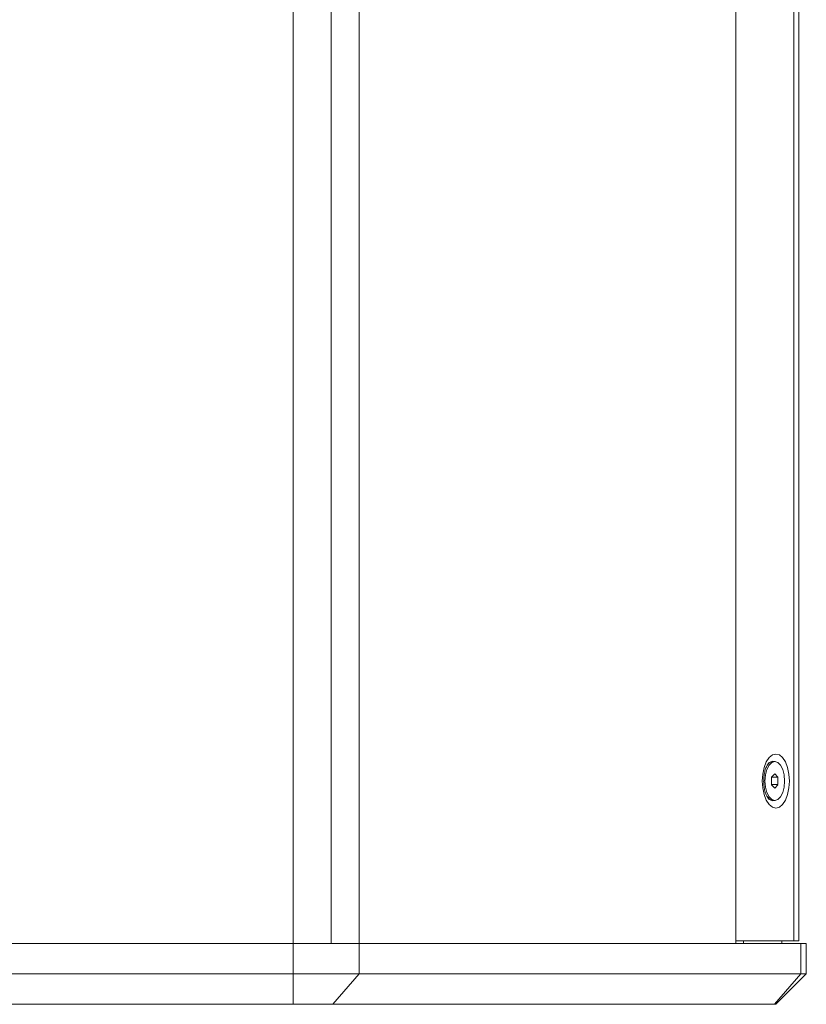
# Model space of a CAD drawing. Units: inches. Extents: x -42 to 250, y 46 to 251.
# Drawn here: x 128 to 145, y 157 to 178 of the extents above; entities that cross this region are included whole.
import ezdxf

# ---------------------------------------------------------------- set-up
doc = ezdxf.new("R2010")
doc.units = ezdxf.units.IN
doc.header["$MEASUREMENT"] = 0
doc.layers.add('寸法線', color=7, linetype='Continuous')

# ---------------------------------------------------------------- blocks, each defined once
blk = doc.blocks.new('block 2')
at = {"layer": '寸法線', "color": 7, "lineweight": 5, "true_color": 0xffffff}
for points in [[(134.23, 198.612), (134.23, 158.11)], [(135.065, 198.612), (135.065, 158.11)], [(135.675, 158.11), (135.675, 198.612)], [(143.928, 198.612), (143.928, 158.11)], [(145.201, 158.165), (145.201, 198.557)], [(145.306, 158.165), (145.306, 198.557)], [(144.509, 161.67), (144.519, 161.823), (144.549, 161.966), (144.596, 162.089), (144.658, 162.183), (144.729, 162.243), (144.806, 162.262), (144.882, 162.243), (144.954, 162.183), (145.015, 162.089), (145.063, 161.966), (145.092, 161.823), (145.102, 161.67), (145.092, 161.517), (145.063, 161.374), (145.015, 161.251), (144.954, 161.156), (144.882, 161.097), (144.806, 161.078), (144.729, 161.097), (144.658, 161.156), (144.596, 161.251), (144.549, 161.374), (144.519, 161.517), (144.509, 161.67)], [(144.996, 161.67), (144.985, 161.802), (144.955, 161.922), (144.907, 162.017), (144.848, 162.077), (144.782, 162.098), (144.715, 162.077), (144.656, 162.017), (144.608, 161.922), (144.577, 161.802), (144.567, 161.67), (144.577, 161.537), (144.608, 161.418), (144.656, 161.324), (144.715, 161.263), (144.782, 161.241), (144.848, 161.263), (144.907, 161.324), (144.955, 161.418), (144.985, 161.537), (144.996, 161.67)], [(144.782, 162.098), (144.744, 162.098)], [(144.782, 161.83), (144.712, 161.751)], [(144.712, 161.751), (144.712, 161.589)], [(144.712, 161.751), (144.85, 161.751)], [(144.85, 161.751), (144.782, 161.83)], [(144.85, 161.59), (144.85, 161.751)], [(144.712, 161.59), (144.85, 161.59)], [(144.712, 161.589), (144.782, 161.51)], [(144.782, 161.51), (144.851, 161.589)], [(144.619, 161.32), (144.676, 161.263), (144.743, 161.242)], [(144.743, 161.241), (144.781, 161.241)], [(134.23, 158.11), (122.685, 158.11)], [(134.23, 158.11), (122.693, 158.11)], [(134.23, 158.11), (135.064, 158.11)], [(134.23, 157.442), (134.23, 158.11)], [(135.675, 158.11), (134.23, 158.11)], [(135.675, 158.11), (135.065, 158.11)], [(135.675, 158.11), (143.928, 158.11)], [(135.675, 158.11), (135.675, 157.442)], [(145.353, 158.11), (135.676, 158.11)], [(143.928, 158.165), (145.201, 158.165)], [(144.099, 158.11), (144.099, 158.165)], [(144.934, 158.11), (144.934, 158.165)], [(145.306, 158.165), (145.201, 158.165)], [(145.353, 157.442), (145.353, 158.11)], [(145.473, 158.11), (145.353, 158.11)], [(145.473, 157.442), (145.473, 158.11)], [(122.693, 157.442), (134.231, 157.442)], [(134.23, 156.775), (134.23, 157.442)], [(134.23, 157.442), (135.675, 157.442)], [(135.097, 156.775), (135.675, 157.442)], [(135.675, 157.442), (145.353, 157.442)], [(145.353, 157.442), (144.775, 156.775)], [(144.805, 156.775), (145.472, 157.442)], [(145.353, 157.442), (145.472, 157.442)], [(134.23, 156.775), (122.693, 156.775)], [(135.097, 156.775), (134.23, 156.775)], [(144.775, 156.775), (135.098, 156.775)], [(144.805, 156.775), (144.775, 156.775)]]:
    blk.add_lwpolyline(points, dxfattribs=at)
for points in [[(144.789, 162.098), (144.724, 162.117), (144.654, 162.087), (144.624, 162.027)], [(144.743, 162.098), (144.691, 162.096), (144.643, 162.066), (144.62, 162.02)], [(144.625, 161.313), (144.655, 161.252), (144.725, 161.223), (144.789, 161.242)]]:
    blk.add_open_spline(points, degree=3, dxfattribs=at)
for points in [[(144.539, 161.67), (144.54, 161.69), (144.54, 161.711), (144.541, 161.731), (144.543, 161.77), (144.548, 161.809), (144.555, 161.845), (144.562, 161.88), (144.571, 161.912), (144.581, 161.941), (144.592, 161.969), (144.604, 161.994), (144.613, 162.009), (144.616, 162.015), (144.62, 162.019), (144.622, 162.023)], [(144.624, 161.316), (144.618, 161.323), (144.613, 161.33), (144.608, 161.34), (144.599, 161.356), (144.588, 161.38), (144.579, 161.406), (144.57, 161.434), (144.562, 161.465), (144.555, 161.498), (144.548, 161.532), (144.543, 161.57), (144.541, 161.608), (144.54, 161.629), (144.539, 161.65), (144.538, 161.67)]]:
    blk.add_open_spline(points, degree=3, knots=[0, 0, 0, 0, 1, 1, 1, 2, 2, 2, 3, 3, 3, 4, 4, 4, 5, 5, 5, 5], dxfattribs=at)

msp = doc.modelspace()

# ---------------------------------------------------------------- block references
at = {"layer": '寸法線'}
msp.add_blockref('block 2', (0, 0), dxfattribs=at)

doc.saveas('drawing.dxf')
